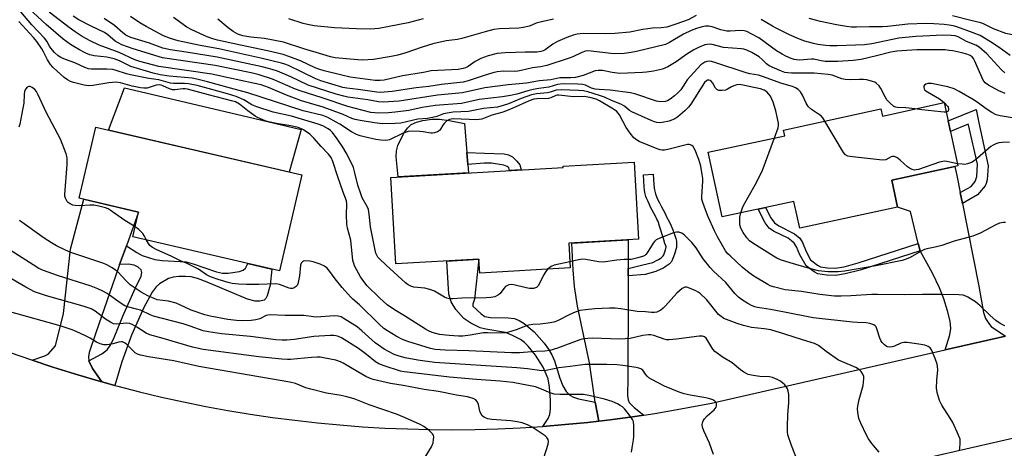
# Model space of a CAD drawing. Units: inches. Extents: x 1249761 to 1255761, y 477456 to 481456.
# Drawn here: x 1251047 to 1251387, y 480369 to 480517 of the extents above; entities that cross this region are included whole.
import ezdxf

# ---------------------------------------------------------------- set-up
doc = ezdxf.new("R2010")
doc.units = ezdxf.units.IN
doc.header["$MEASUREMENT"] = 0
for name, color, linetype in [('BLDG-Footprint', 5, 'Continuous'), ('CULTRL-Pad', 6, 'Continuous'), ('TRANS-Driveway', 251, 'Continuous'), ('TRANS-Non Street Sidewalk', 7, 'Continuous'), ('TRANS-Road', 130, 'Continuous'), ('Undefined', 1, 'Continuous')]:
    doc.layers.add(name, color=color, linetype=linetype)

msp = doc.modelspace()

# ---------------------------------------------------------------- linework, layer by layer
at = {"layer": 'BLDG-Footprint'}
for points, elevation in [([(1251366.35, 480488.83), (1251371.09, 480467.03), (1251348.21, 480462.06), (1251350.24, 480452.74), (1251316.47, 480445.4), (1251314.44, 480454.69), (1251289.65, 480449.31), (1251284.79, 480471.65), (1251311.22, 480477.39), (1251310.8, 480479.32), (1251344.43, 480486.62), (1251344.96, 480484.18)], 253.44), ([(1251144.4, 480463.83), (1251136.7, 480430.69), (1251086.03, 480442.46), (1251088.01, 480451.02), (1251067.56, 480455.77), (1251073.28, 480480.36)], 244.57), ([(1251236.61, 480440.24), (1251237.1, 480431.7), (1251205.88, 480429.93), (1251205.61, 480434.72), (1251176.91, 480433.1), (1251175.21, 480462.99), (1251234.7, 480466.36), (1251234.68, 480466.85), (1251259.24, 480468.24), (1251260.75, 480441.61)], 277.27)]:
    msp.add_lwpolyline(points, close=True, dxfattribs=dict(at, elevation=elevation))
at = {"layer": 'CULTRL-Pad'}
for points in [[(1251144.22, 480479.56), (1251140.05, 480464.84), (1251077.69, 480479.33), (1251083.15, 480493.87), (1251123.83, 480484.34), (1251130.64, 480482.75)], [(1251202.05, 480464.51), (1251177.7, 480463.13), (1251177.03, 480470.06), (1251177.12, 480472.16), (1251177.56, 480473.97), (1251178.71, 480476.47), (1251179.93, 480478.59), (1251181.08, 480480.15), (1251182.25, 480481.24), (1251184, 480482.04), (1251186.25, 480482.62), (1251189.35, 480483.04), (1251192.01, 480483.1), (1251195.37, 480482.68), (1251200.63, 480481.63), (1251201.46, 480471.61), (1251201.8, 480467.47)]]:
    msp.add_lwpolyline(points, close=True, dxfattribs=at)
at = {"layer": 'TRANS-Driveway'}
for points in [[(1251371.88, 480457.79), (1251372.63, 480454.01), (1251378.26, 480425.41), (1251379.91, 480416.31), (1251380.63, 480414.23), (1251381.69, 480412.53), (1251382.59, 480411.53), (1251387.53, 480408.2), (1251366.7, 480403.45), (1251368.24, 480408.61), (1251368.61, 480410.78), (1251368.33, 480413.33), (1251367.47, 480416.93), (1251366.18, 480421.05), (1251364.74, 480424.81), (1251362.23, 480429.9), (1251357.97, 480437.64), (1251357.38, 480440.1), (1251354.71, 480451.19), (1251350.24, 480452.74), (1251348.21, 480462.06), (1251370.04, 480466.8), (1251370.72, 480463.69)], [(1251083.82, 480439.38), (1251081.49, 480432.94), (1251080.98, 480431.53), (1251073.33, 480409.36), (1251071.03, 480402.51), (1251070.77, 480400.96), (1251070.89, 480399.66), (1251072.18, 480397.02), (1251075.37, 480392.4), (1251073.34, 480392.96), (1251065.86, 480395.16), (1251058.42, 480397.49), (1251051.32, 480399.85), (1251055.62, 480401.36), (1251056.78, 480401.99), (1251059.4, 480404.79), (1251062.11, 480415.95), (1251064.59, 480438.16), (1251069.12, 480455.41), (1251088.01, 480451.02)], [(1251257.17, 480431.55), (1251257.18, 480429.01), (1251257.2, 480422.29), (1251257.09, 480393.69), (1251256.93, 480387.71), (1251257.13, 480386.2), (1251257.54, 480385.23), (1251259.23, 480383.48), (1251262.54, 480380.89), (1251258.68, 480380.3), (1251250.95, 480379.27), (1251247.08, 480378.83), (1251245.74, 480385.38), (1251243.84, 480398.95), (1251239.71, 480418.53), (1251238.61, 480425.32), (1251238.22, 480431.07), (1251237.71, 480440.3), (1251257.16, 480441.4), (1251257.13, 480440.8)]]:
    msp.add_lwpolyline(points, close=True, dxfattribs=at)
at = {"layer": 'TRANS-Non Street Sidewalk'}
for points in [[(1251372.63, 480454.01), (1251371.88, 480457.79), (1251375.59, 480459.87), (1251377.02, 480461.6), (1251377.58, 480463.26), (1251377.88, 480467.5), (1251374.66, 480481.09), (1251374.62, 480481.33), (1251368.52, 480478.84), (1251367.73, 480482.47), (1251377.36, 480486.4), (1251378.25, 480481.83), (1251381.5, 480466.97), (1251381.12, 480462.12), (1251380.85, 480460.85), (1251380.49, 480460.03), (1251377.86, 480456.95)], [(1251218.75, 480468.63), (1251219.76, 480467.3), (1251220.23, 480465.54), (1251216.15, 480465.31), (1251215.91, 480466.25), (1251215.37, 480466.73), (1251214.16, 480467.21), (1251209.94, 480467.86), (1251207.43, 480467.91), (1251201.8, 480467.47), (1251201.46, 480471.61), (1251207.59, 480471.33), (1251214.3, 480471.13), (1251215.87, 480470.79), (1251217.15, 480470.12)], [(1251257.18, 480429.01), (1251257.17, 480431.55), (1251262.19, 480432.75), (1251265.68, 480433.64), (1251266.73, 480434.13), (1251267.6, 480434.58), (1251268.23, 480434.99), (1251268.57, 480435.24), (1251268.89, 480435.5), (1251269.13, 480435.73), (1251269.3, 480435.95), (1251269.46, 480436.22), (1251269.6, 480436.53), (1251269.86, 480437.23), (1251270.08, 480437.96), (1251270.34, 480439.06), (1251270.18, 480439.35), (1251269.86, 480440.19), (1251269.33, 480441.83), (1251268.01, 480446.18), (1251267.61, 480447.38), (1251267.37, 480447.99), (1251267.1, 480448.6), (1251266.6, 480449.59), (1251264.91, 480452.74), (1251264.36, 480453.89), (1251263.91, 480454.88), (1251263.51, 480455.82), (1251263.3, 480456.35), (1251263.16, 480456.8), (1251263.04, 480457.28), (1251262.94, 480457.79), (1251262.82, 480458.59), (1251262.71, 480459.78), (1251262.41, 480463.86), (1251265.77, 480464.1), (1251266.02, 480460.48), (1251266.14, 480459.28), (1251266.22, 480458.73), (1251266.32, 480458.21), (1251266.44, 480457.72), (1251266.59, 480457.26), (1251267.08, 480456.07), (1251267.53, 480455.06), (1251267.94, 480454.2), (1251268.52, 480453.08), (1251269.89, 480450.47), (1251270.45, 480449.36), (1251271.38, 480447.49), (1251271.98, 480446.24), (1251272.56, 480444.92), (1251272.97, 480443.91), (1251273.32, 480442.91), (1251273.61, 480441.92), (1251273.81, 480440.98), (1251273.88, 480440.38), (1251273.9, 480440.1), (1251273.91, 480439.37), (1251273.89, 480439.04), (1251273.85, 480438.77), (1251273.68, 480438.11), (1251273.26, 480436.84), (1251272.8, 480435.51), (1251272.53, 480434.77), (1251272.22, 480434.1), (1251272.05, 480433.82), (1251271.88, 480433.58), (1251271.65, 480433.33), (1251271.36, 480433.07), (1251270.68, 480432.54), (1251269.97, 480432.06), (1251269.35, 480431.68), (1251268.48, 480431.24), (1251266.71, 480430.43), (1251263.02, 480429.48)], [(1251357.38, 480440.1), (1251357.97, 480437.64), (1251337.33, 480430.99), (1251332.14, 480429.65), (1251328.8, 480429.12), (1251325.63, 480429.2), (1251322.69, 480429.71), (1251321.38, 480430.41), (1251318.67, 480432.45), (1251316.43, 480436.21), (1251315.25, 480438.96), (1251314.48, 480440.27), (1251313.6, 480441.13), (1251312.39, 480441.94), (1251307.41, 480444.45), (1251305.9, 480445.42), (1251304.52, 480447.24), (1251302.05, 480452), (1251304.6, 480452.56), (1251306.44, 480449.03), (1251307.75, 480447.26), (1251309.26, 480446.26), (1251314.62, 480443.51), (1251316.42, 480442.05), (1251317.36, 480440.48), (1251318.66, 480437.4), (1251320.1, 480434.53), (1251322.51, 480432.72), (1251323.57, 480432.15), (1251326.02, 480431.75), (1251328.65, 480431.67), (1251331.73, 480432.14), (1251336.65, 480433.42)], [(1251079.89, 480391.15), (1251075.37, 480392.4), (1251072.18, 480397.02), (1251070.89, 480399.66), (1251075.34, 480402.08), (1251077.17, 480403.42), (1251078.25, 480404.94), (1251079.35, 480407.06), (1251082.65, 480415.04), (1251086.92, 480424.6), (1251088.95, 480428.9), (1251089.22, 480430.16), (1251088.97, 480431.1), (1251087.85, 480432.02), (1251086.51, 480432.71), (1251084.57, 480433.01), (1251081.49, 480432.94), (1251083.82, 480439.38), (1251087.5, 480437.02), (1251089.33, 480436.05), (1251093.67, 480434.62), (1251096.2, 480434.28), (1251104.45, 480433.8), (1251106.89, 480433.17), (1251114.91, 480430.41), (1251117.08, 480429.95), (1251119.05, 480429.87), (1251122.88, 480430.48), (1251124.16, 480430.97), (1251125.01, 480431.68), (1251125.76, 480433.23), (1251134.02, 480431.31), (1251133.55, 480425.74), (1251132.5, 480422.03), (1251132.01, 480421.16), (1251131.42, 480420.62), (1251129.93, 480420.28), (1251128.34, 480420.26), (1251125.63, 480420.95), (1251121.35, 480422.72), (1251111.79, 480426.78), (1251108.36, 480428.07), (1251106.27, 480428.63), (1251104.29, 480428.79), (1251101.95, 480428.74), (1251099.99, 480428.49), (1251098.35, 480428.03), (1251095.26, 480426.28), (1251094.14, 480425.16), (1251092.78, 480423.32), (1251089.82, 480418.03), (1251085.66, 480408.49), (1251082.28, 480399.31)], [(1251245.74, 480385.38), (1251247.08, 480378.83), (1251243.21, 480378.38), (1251235.45, 480377.62), (1251227.68, 480376.99), (1251229.54, 480379.73), (1251230.14, 480381.06), (1251230.34, 480383.11), (1251230.31, 480386.01), (1251230.01, 480390.52), (1251229.49, 480393.46), (1251227.77, 480397.43), (1251225.19, 480401.59), (1251222.63, 480404.73), (1251221.3, 480405.99), (1251219.96, 480406.97), (1251217.24, 480408.41), (1251214.81, 480409.39), (1251207.97, 480410.56), (1251206.04, 480411.07), (1251202.77, 480412.68), (1251200.44, 480414.29), (1251197.68, 480417.33), (1251196, 480419.97), (1251195.24, 480422.6), (1251194.57, 480434.1), (1251205.61, 480434.72), (1251204.12, 480420.89), (1251203.54, 480419.21), (1251203.53, 480418.53), (1251206.33, 480415.9), (1251207.66, 480414.99), (1251209.59, 480414.63), (1251215.66, 480414.49), (1251217.9, 480414.2), (1251219.54, 480413.55), (1251221.25, 480412.52), (1251224.72, 480409.62), (1251228.15, 480405.75), (1251229.67, 480403.63), (1251230.83, 480401.66), (1251231.67, 480399.65), (1251233.59, 480393.64), (1251234.62, 480390.95), (1251235.69, 480389.02), (1251236.98, 480387.73), (1251238.29, 480387.08), (1251239.95, 480386.55)]]:
    msp.add_lwpolyline(points, close=True, dxfattribs=at)
at = {"layer": 'TRANS-Road'}
for points in [[(1251043.66, 480402.54), (1251051.02, 480399.95), (1251051.32, 480399.85), (1251058.42, 480397.49), (1251065.86, 480395.16), (1251073.34, 480392.96), (1251075.37, 480392.4), (1251079.89, 480391.15), (1251080.86, 480390.88), (1251088.41, 480388.94), (1251095.99, 480387.14), (1251103.61, 480385.46), (1251111.25, 480383.92), (1251118.92, 480382.51), (1251126.61, 480381.24), (1251134.32, 480380.1), (1251142.06, 480379.1), (1251149.81, 480378.22), (1251157.57, 480377.49), (1251165.35, 480376.89), (1251173.13, 480376.43), (1251180.92, 480376.1), (1251188.71, 480375.91), (1251196.51, 480375.85), (1251204.31, 480375.94), (1251212.1, 480376.15), (1251219.89, 480376.5), (1251227.68, 480376.99), (1251235.45, 480377.62), (1251243.21, 480378.38), (1251247.08, 480378.83), (1251250.95, 480379.27), (1251258.68, 480380.3), (1251262.54, 480380.89), (1251266.39, 480381.47), (1251274.08, 480382.77), (1251285.91, 480385.04), (1251366.7, 480403.45), (1251387.53, 480408.2)], [(1251422.18, 480380.17), (1251357.69, 480365.49)]]:
    msp.add_lwpolyline(points, dxfattribs=at)
at = {"layer": 'Undefined'}
msp.add_line((1251366.29, 480488.82, 256), (1251366.37, 480488.74, 256), dxfattribs=at)
for points, elevation in [([(1251229.31, 480431.26), (1251228.67, 480430.49), (1251227.89, 480429.25), (1251226.18, 480425.69), (1251225.87, 480425.27), (1251225.48, 480424.97), (1251224.5, 480424.65), (1251223.13, 480424.59), (1251221.98, 480424.81), (1251217.67, 480425.9), (1251216.82, 480425.99), (1251215.99, 480425.88), (1251215.23, 480425.59), (1251214.78, 480425.27), (1251214.22, 480424.62), (1251213, 480422.94), (1251212.37, 480422.37), (1251211.13, 480421.78), (1251209.77, 480421.47), (1251208.08, 480421.38), (1251199.66, 480421.25), (1251196.54, 480421.01), (1251195.39, 480421.1), (1251194.53, 480421.28), (1251193.73, 480421.6), (1251190.23, 480423.64), (1251188.63, 480424.29), (1251186.94, 480424.69), (1251183.15, 480425.13), (1251182.04, 480425.44), (1251181.14, 480425.92), (1251180.3, 480426.57), (1251173.55, 480432.62), (1251171.24, 480434.84), (1251170.69, 480435.49), (1251170.29, 480436.14), (1251170, 480436.84), (1251169.75, 480437.81), (1251169.01, 480441.91), (1251168.15, 480445.89), (1251167.7, 480450.25), (1251167.41, 480451.86), (1251166.99, 480452.91), (1251165.32, 480455.96), (1251164.78, 480457.25), (1251163.78, 480460.35), (1251162.65, 480464.99), (1251162.24, 480466.36), (1251160.59, 480470.02), (1251159.79, 480471.5), (1251158.6, 480473.44), (1251156.61, 480476.35), (1251155.04, 480478.44), (1251154.29, 480479.21), (1251153.49, 480479.8), (1251151.71, 480480.74), (1251150.11, 480481.31), (1251140.92, 480484.1), (1251134.56, 480485.56), (1251128.85, 480487.38), (1251127.22, 480488.04), (1251124.36, 480489.74), (1251121.72, 480490.89), (1251118.79, 480491.81), (1251112.09, 480493.72), (1251108.31, 480494.68), (1251105.28, 480495.31), (1251103.86, 480495.4), (1251100.16, 480495.41), (1251099.08, 480495.53), (1251095.06, 480496.63), (1251091.55, 480497.09), (1251085.21, 480498.38), (1251083.9, 480498.73), (1251080.35, 480499.91), (1251079.21, 480500.19), (1251077.14, 480500.34), (1251071.81, 480500.39), (1251070.74, 480500.51), (1251069.54, 480500.92), (1251065.98, 480502.52), (1251062.76, 480503.69), (1251061.24, 480504.4), (1251060.29, 480504.97), (1251059.06, 480506.14), (1251057.75, 480507.65), (1251057.28, 480508.35), (1251056.36, 480510.03), (1251055.61, 480511.06), (1251051.2, 480515.7), (1251047.43, 480520.14)], 248), ([(1251387.22, 480411.74), (1251385.61, 480412.58), (1251384.2, 480413.61), (1251382.17, 480415.25), (1251378.72, 480418.59), (1251377.1, 480419.96), (1251374.54, 480421.65), (1251373.81, 480422.02), (1251372.86, 480422.3), (1251371.43, 480422.43), (1251365.46, 480422.49), (1251358.85, 480422.51), (1251352.64, 480422.41), (1251343.3, 480422.54), (1251341.28, 480422.49), (1251334.13, 480422.04), (1251330.71, 480421.93), (1251328.45, 480421.98), (1251323.39, 480422.55), (1251317.06, 480423.55), (1251311.34, 480424.18), (1251307.33, 480425.17), (1251306.22, 480425.55), (1251305.43, 480425.94), (1251300.61, 480428.9), (1251298.99, 480430), (1251296.55, 480432.03), (1251292.34, 480435.84), (1251291.55, 480436.63), (1251290.8, 480437.61), (1251287.99, 480442.49), (1251286.96, 480444.58), (1251284.81, 480449.4), (1251283.49, 480452.69), (1251282.85, 480454.64), (1251282.65, 480455.51), (1251282.55, 480456.38), (1251282.99, 480461.69), (1251282.97, 480462.56), (1251282.77, 480464), (1251282.21, 480466.85), (1251281.58, 480469.14), (1251280.29, 480472.42), (1251279.9, 480473.19), (1251279.58, 480473.64), (1251279.19, 480473.99), (1251278.73, 480474.23), (1251278.23, 480474.33), (1251277.7, 480474.3), (1251270.89, 480472.6), (1251269.74, 480472.39), (1251268.96, 480472.37), (1251268.26, 480472.49), (1251267.15, 480472.87), (1251260.99, 480475.42), (1251260.01, 480475.98), (1251259.13, 480476.67), (1251257.8, 480478.22), (1251256.46, 480480.17), (1251254.18, 480484.55), (1251253.28, 480485.72), (1251252.08, 480486.57), (1251247.27, 480489.4), (1251246.06, 480489.97), (1251243.89, 480490.59), (1251241.93, 480490.97), (1251238.23, 480490.83), (1251233.24, 480491.38), (1251232.68, 480491.37), (1251232.14, 480491.25), (1251230.43, 480490.41), (1251229.67, 480490.23), (1251225.63, 480490.14), (1251224.61, 480490.03), (1251222.94, 480489.45), (1251217.36, 480486.85), (1251215.17, 480485.95), (1251213.55, 480485.39), (1251210.06, 480484.48), (1251206.58, 480483.07), (1251205.74, 480482.92), (1251204.88, 480482.89), (1251196.86, 480483.15), (1251196.03, 480483.1), (1251195.49, 480482.98), (1251194.55, 480482.48), (1251193.59, 480481.63), (1251193.11, 480481), (1251192.29, 480479.6), (1251191.96, 480479.2), (1251191.31, 480478.77), (1251190.31, 480478.4), (1251189.53, 480478.27), (1251188.99, 480478.29), (1251186.31, 480478.75), (1251185.19, 480478.85), (1251182.62, 480478.89), (1251181.21, 480478.81), (1251180.51, 480478.65), (1251179.43, 480478.25), (1251174.73, 480475.98), (1251174.18, 480475.84), (1251173.33, 480475.74), (1251171.69, 480475.81), (1251170, 480476.07), (1251166, 480476.97), (1251164.59, 480477.34), (1251163.3, 480477.81), (1251161.61, 480478.7), (1251157.62, 480481.34), (1251156.35, 480482.09), (1251153.44, 480483.62), (1251151.66, 480484.31), (1251144.93, 480486.01), (1251125.8, 480492.16), (1251119.77, 480493.77), (1251111.87, 480496.02), (1251108.22, 480496.9), (1251106.55, 480497.22), (1251098.56, 480497.9), (1251095.55, 480498.38), (1251093.04, 480498.93), (1251085.41, 480501.28), (1251081.46, 480503.22), (1251079.63, 480503.92), (1251077.06, 480504.5), (1251072.74, 480504.94), (1251071.17, 480505.36), (1251069.88, 480505.93), (1251067.62, 480507.08), (1251065.69, 480508.15), (1251064.51, 480508.91), (1251062.01, 480510.77), (1251056.17, 480515.8), (1251050.24, 480521.2)], 250), ([(1251307.74, 480476.64), (1251308.99, 480480.13), (1251309.13, 480480.97), (1251309.06, 480481.75), (1251308.18, 480485.99), (1251307.26, 480488.99), (1251306.84, 480490.04), (1251306.28, 480491.09), (1251305.78, 480491.75), (1251305.04, 480492.55), (1251304.17, 480493.16), (1251302.9, 480493.62), (1251299.39, 480494.28), (1251296.86, 480494.87), (1251295.52, 480495.03), (1251294.72, 480494.96), (1251293.64, 480494.62), (1251292.86, 480494.25), (1251291.48, 480493.44), (1251290.74, 480493.13), (1251289.62, 480492.94), (1251288.52, 480492.99), (1251287.83, 480493.31), (1251287.28, 480493.84), (1251286.38, 480495.54), (1251285.88, 480496.17), (1251285.46, 480496.46), (1251284.98, 480496.59), (1251284.57, 480496.55), (1251284.21, 480496.38), (1251283.52, 480495.7), (1251278.8, 480488.25), (1251278.02, 480487.24), (1251276.77, 480486), (1251274.29, 480483.86), (1251273.33, 480483.22), (1251271.3, 480482.4), (1251268.87, 480481.9), (1251268.06, 480481.85), (1251267.02, 480481.95), (1251266.22, 480482.17), (1251265.14, 480482.61), (1251258.45, 480485.58), (1251257.6, 480486.12), (1251255.84, 480487.55), (1251254.68, 480488.27), (1251251.39, 480489.57), (1251248.94, 480490.65), (1251247.28, 480491.24), (1251243.21, 480492.54), (1251241.78, 480492.86), (1251240.03, 480492.99), (1251233.97, 480493.18), (1251232.29, 480493.06), (1251230.23, 480492.36), (1251229.25, 480492.13), (1251225.51, 480491.85), (1251223.75, 480491.51), (1251220.25, 480490.25), (1251215.79, 480488.4), (1251213.93, 480487.8), (1251212.01, 480487.29), (1251207.24, 480486.78), (1251202.04, 480485.73), (1251196.73, 480485.49), (1251195.34, 480485.32), (1251193.4, 480484.9), (1251191.02, 480484.01), (1251189.59, 480483.62), (1251187.83, 480483.33), (1251184.47, 480483.08), (1251178.68, 480481.73), (1251176.66, 480481.57), (1251172.31, 480481.51), (1251169.5, 480481.78), (1251164.57, 480482.61), (1251162.85, 480482.98), (1251161.74, 480483.3), (1251158.74, 480484.67), (1251151.77, 480487.22), (1251144.37, 480489.45), (1251141.89, 480490.29), (1251139.2, 480491.33), (1251132.88, 480494.08), (1251130.36, 480494.9), (1251127.65, 480495.55), (1251119.13, 480497.32), (1251113.39, 480498.62), (1251095.1, 480501.33), (1251088.48, 480503.05), (1251086.75, 480503.59), (1251081.31, 480506.06), (1251074.46, 480508.67), (1251071.29, 480510.17), (1251068.53, 480511.65), (1251066.15, 480513.22), (1251064.03, 480514.74), (1251057.14, 480520.07)], 252), ([(1251343.84, 480368.08), (1251341.27, 480371.08), (1251340.16, 480372.66), (1251339.36, 480374.17), (1251337.49, 480378.09), (1251336.85, 480379.69), (1251336.5, 480381.94), (1251336.43, 480383.07), (1251336.48, 480383.93), (1251336.99, 480386.25), (1251338.31, 480391.11), (1251338.6, 480393.4), (1251338.54, 480394.23), (1251338.24, 480394.99), (1251337.64, 480395.92), (1251337.07, 480396.53), (1251335.77, 480397.33), (1251331.15, 480399.25), (1251329.84, 480399.9), (1251325.55, 480402.9), (1251322.9, 480404.95), (1251321.55, 480405.64), (1251317.33, 480406.93), (1251311.3, 480408.9), (1251306.48, 480410.29), (1251304.09, 480410.74), (1251299.79, 480411.19), (1251296.99, 480411.78), (1251294.78, 480412.52), (1251290.25, 480414.31), (1251289.27, 480414.89), (1251288.41, 480415.64), (1251284.28, 480420.67), (1251282.02, 480422.88), (1251281.34, 480423.4), (1251280.57, 480423.83), (1251277.82, 480424.95), (1251277.27, 480425.06), (1251276.75, 480425.05), (1251276.25, 480424.88), (1251275.77, 480424.59), (1251274, 480423.01), (1251270.11, 480418.62), (1251269.3, 480417.83), (1251268.44, 480417.16), (1251267.74, 480416.75), (1251267.01, 480416.49), (1251266.25, 480416.33), (1251265.19, 480416.29), (1251263.13, 480416.5), (1251260.25, 480416.66), (1251254.63, 480417.64), (1251252.67, 480417.81), (1251250.68, 480417.8), (1251245.69, 480417.55), (1251242.48, 480417.27), (1251240.46, 480416.96), (1251238.82, 480416.43), (1251236.97, 480415.61), (1251232.79, 480413.47), (1251231.47, 480412.97), (1251229.55, 480412.59), (1251226.73, 480412.32), (1251224.21, 480412.18), (1251222.78, 480411.94), (1251221.68, 480411.59), (1251218.45, 480410.29), (1251215.47, 480409.39), (1251214.62, 480409.26), (1251213.17, 480409.2), (1251208.59, 480409.33), (1251207.17, 480409.3), (1251202.55, 480408.48), (1251200.01, 480408.15), (1251198.61, 480408.14), (1251195.33, 480408.33), (1251192, 480408.72), (1251189.46, 480409.41), (1251188.15, 480409.98), (1251187.13, 480410.56), (1251179.92, 480415.23), (1251176.44, 480417.2), (1251173.86, 480419), (1251171.21, 480421.39), (1251167.06, 480425.58), (1251165.81, 480427.06), (1251164.73, 480428.66), (1251162.67, 480432.42), (1251162.36, 480433.2), (1251162.08, 480434.27), (1251161.39, 480441.3), (1251160.26, 480445.42), (1251159.98, 480446.85), (1251159.83, 480450.11), (1251159.99, 480453.81), (1251159.84, 480454.9), (1251158.73, 480457.84), (1251156.89, 480463.14), (1251155.14, 480468.52), (1251154.53, 480469.83), (1251153.69, 480470.99), (1251151.11, 480473.68), (1251148.57, 480476.5), (1251147.17, 480477.88), (1251145.06, 480479.36), (1251144.27, 480479.75), (1251143.17, 480480.17), (1251140.63, 480480.77), (1251135.74, 480481.62), (1251132.9, 480482.21), (1251131.78, 480482.52), (1251130.15, 480483.16), (1251129.11, 480483.67), (1251128.37, 480484.13), (1251125.8, 480486), (1251122.92, 480488.32), (1251121.51, 480489.06), (1251120.1, 480489.48), (1251112.2, 480491.44), (1251104.99, 480493.46), (1251104.12, 480493.6), (1251103.34, 480493.62), (1251100.62, 480493.25), (1251099.81, 480493.25), (1251098.74, 480493.57), (1251096.37, 480494.65), (1251095.84, 480494.82), (1251095.13, 480494.91), (1251094.14, 480494.78), (1251090.97, 480493.84), (1251089.87, 480493.78), (1251088.73, 480493.94), (1251085.86, 480494.53), (1251081.76, 480495.64), (1251080.32, 480495.85), (1251077.74, 480495.67), (1251072.3, 480494.74), (1251070.6, 480494.63), (1251069.21, 480494.85), (1251065.61, 480495.76), (1251064.54, 480496.13), (1251063.55, 480496.66), (1251062.4, 480497.53), (1251059.98, 480499.64), (1251058.45, 480501.07), (1251057.67, 480501.95), (1251056.54, 480503.62), (1251055.18, 480506.35), (1251054.61, 480507.33), (1251052.86, 480509.93), (1251051.73, 480511.34), (1251046.71, 480516.77)], 246), ([(1251325.14, 480482.43), (1251324.4, 480483.56), (1251323.82, 480484.19), (1251322.92, 480484.86), (1251320.54, 480486.42), (1251319.36, 480487.43), (1251318.62, 480488.56), (1251317.34, 480491.37), (1251316.7, 480492.55), (1251315.91, 480493.34), (1251314.94, 480493.96), (1251313.87, 480494.39), (1251310.29, 480495.45), (1251303.51, 480497.88), (1251302.13, 480498.23), (1251299.23, 480498.75), (1251297.88, 480499.08), (1251287.14, 480502.64), (1251286, 480502.96), (1251285.18, 480503.07), (1251284.38, 480502.99), (1251283.6, 480502.72), (1251282.91, 480502.31), (1251282.29, 480501.81), (1251277.59, 480496.68), (1251276.92, 480495.78), (1251275.3, 480493.27), (1251274.24, 480492.06), (1251273.22, 480491.14), (1251271.64, 480489.97), (1251270.69, 480489.42), (1251269.92, 480489.2), (1251268.28, 480489.1), (1251266.93, 480489.26), (1251259.81, 480491.72), (1251257.91, 480492.2), (1251250.99, 480493.07), (1251247.18, 480493.32), (1251245.79, 480493.5), (1251244.49, 480493.85), (1251242.47, 480494.78), (1251241.53, 480495.02), (1251239.77, 480495.15), (1251234.74, 480495.24), (1251232.72, 480495.01), (1251229.75, 480494.12), (1251226.32, 480493.72), (1251224.4, 480493.34), (1251222.5, 480492.87), (1251218.72, 480491.75), (1251216.54, 480491.24), (1251213.81, 480490.83), (1251205.64, 480489.86), (1251199.64, 480488.52), (1251190.46, 480487.83), (1251185.99, 480487.12), (1251181.39, 480486.04), (1251176.69, 480485.52), (1251174.39, 480485.33), (1251170.83, 480485.17), (1251169.67, 480485.23), (1251168.26, 480485.44), (1251160.3, 480487.48), (1251151.46, 480490.49), (1251143.81, 480492.87), (1251142.22, 480493.47), (1251134.36, 480496.89), (1251129.7, 480498.44), (1251126.95, 480499.08), (1251114.51, 480501.65), (1251096.29, 480504.22), (1251086.16, 480507.39), (1251082.3, 480508.77), (1251080.98, 480509.41), (1251080, 480510.02), (1251077.38, 480512.24), (1251076.33, 480512.97), (1251071.62, 480515.17), (1251067.44, 480517.42), (1251065.43, 480518.66)], 254), ([(1251356.22, 480486.63), (1251353.1, 480487.05), (1251350.02, 480487.1), (1251349.56, 480487.21), (1251348.96, 480487.51), (1251347.49, 480488.75), (1251346.56, 480489.81), (1251345.96, 480490.79), (1251344.49, 480493.63), (1251343.87, 480494.59), (1251342.82, 480495.54), (1251342.33, 480495.84), (1251341.54, 480496.15), (1251339.6, 480496.65), (1251338.48, 480496.83), (1251337.08, 480496.84), (1251334, 480496.7), (1251332.07, 480496.77), (1251330.95, 480497.03), (1251327.6, 480498.23), (1251326.25, 480498.49), (1251321.39, 480498.95), (1251313.53, 480498.97), (1251312.35, 480499.04), (1251311.32, 480499.22), (1251309.5, 480499.86), (1251305.89, 480501.54), (1251304.98, 480502.2), (1251303.47, 480503.74), (1251302.37, 480504.61), (1251299.88, 480506.14), (1251298.12, 480506.92), (1251297.08, 480507.25), (1251296.25, 480507.38), (1251290.09, 480507.79), (1251286.21, 480508.86), (1251285.46, 480508.99), (1251284.44, 480508.93), (1251283.62, 480508.72), (1251281.46, 480507.84), (1251279.88, 480507.09), (1251277.43, 480505.49), (1251273.71, 480502.86), (1251270.86, 480501.13), (1251269.05, 480500.41), (1251265.86, 480499.66), (1251263.52, 480499.34), (1251262.06, 480499.23), (1251254.31, 480498.88), (1251251.68, 480499.15), (1251248.26, 480499.9), (1251246.84, 480499.94), (1251245.78, 480499.73), (1251241.56, 480498.2), (1251239.02, 480497.52), (1251237.4, 480497.38), (1251233.54, 480497.32), (1251230.4, 480496.65), (1251226.49, 480496.31), (1251221.99, 480495.55), (1251215.68, 480494.98), (1251207.7, 480493.9), (1251199.98, 480492.19), (1251191.29, 480491.35), (1251178.04, 480489.36), (1251172.54, 480489), (1251170.9, 480489.11), (1251167.21, 480489.73), (1251160.34, 480490.71), (1251158.91, 480491), (1251156.32, 480491.72), (1251146.67, 480494.84), (1251140.67, 480497.66), (1251135.99, 480499.69), (1251134.18, 480500.28), (1251130.73, 480501.15), (1251115.24, 480504.53), (1251104.48, 480506.27), (1251099.04, 480507.07), (1251096.41, 480507.65), (1251091.84, 480509.31), (1251085.35, 480511.3), (1251084.35, 480511.74), (1251083.68, 480512.14), (1251082.61, 480512.94), (1251079.76, 480515.39), (1251076.2, 480517.88)], 256), ([(1251387.38, 480491.91), (1251385.21, 480492.92), (1251381.61, 480494.8), (1251380.52, 480495.65), (1251379.83, 480496.57), (1251376.83, 480503.3), (1251376.46, 480504.01), (1251375.96, 480504.63), (1251375.3, 480505.08), (1251374.12, 480505.53), (1251372.44, 480505.98), (1251369.25, 480506.67), (1251368.09, 480506.86), (1251366.67, 480506.98), (1251359.68, 480507.08), (1251356.84, 480506.99), (1251350.01, 480506.54), (1251347.84, 480506.19), (1251342.97, 480504.97), (1251337.59, 480503.72), (1251334.91, 480503.38), (1251329.6, 480503), (1251327.6, 480502.95), (1251325.2, 480503.05), (1251323.87, 480503.24), (1251321.29, 480503.78), (1251320.46, 480503.86), (1251316.35, 480503.51), (1251315.27, 480503.54), (1251314.52, 480503.69), (1251313.45, 480504.06), (1251311.62, 480504.84), (1251310.34, 480505.49), (1251308.38, 480506.72), (1251302.24, 480511.17), (1251299.68, 480512.61), (1251298.1, 480513.35), (1251297.26, 480513.56), (1251295.79, 480513.68), (1251292.36, 480513.45), (1251291.22, 480513.5), (1251289.2, 480513.99), (1251286.14, 480515), (1251285.01, 480515.19), (1251283.85, 480515.19), (1251282.7, 480515.03), (1251280.77, 480514.45), (1251278.92, 480513.75), (1251276.32, 480512.45), (1251271.44, 480509.53), (1251270.09, 480508.92), (1251260.07, 480506.46), (1251258.18, 480506.11), (1251255.82, 480505.79), (1251252.6, 480505.68), (1251251.14, 480505.76), (1251244.41, 480506.58), (1251243.25, 480506.65), (1251242.46, 480506.59), (1251241.19, 480506.16), (1251238.05, 480504.67), (1251236.74, 480504.12), (1251229.12, 480501.63), (1251226.88, 480501.19), (1251224.06, 480500.78), (1251220.17, 480499.86), (1251219.09, 480499.67), (1251218.07, 480499.61), (1251214.13, 480499.72), (1251211.86, 480499.45), (1251210.44, 480499.11), (1251207.06, 480498.1), (1251201.88, 480496.29), (1251200.13, 480495.84), (1251192.65, 480495.04), (1251188.25, 480494.32), (1251183.98, 480493.87), (1251175.64, 480492.65), (1251172.88, 480492.37), (1251171.76, 480492.35), (1251170.35, 480492.46), (1251163.88, 480493.36), (1251159.93, 480493.83), (1251158.65, 480494.06), (1251150.99, 480496.38), (1251149.25, 480497), (1251139.83, 480501.58), (1251138.58, 480502.11), (1251137.47, 480502.47), (1251130.24, 480504.21), (1251115.74, 480507.34), (1251109.34, 480508.51), (1251101.76, 480510.19), (1251099.07, 480510.92), (1251096.66, 480511.86), (1251093.72, 480513.51), (1251090.63, 480515.11), (1251088.44, 480516.41), (1251085.24, 480518.58)], 258), ([(1251280.64, 480518.86), (1251277.83, 480517.44), (1251273.66, 480515.87), (1251270.57, 480514.9), (1251268.55, 480514.6), (1251265.56, 480514.5), (1251263.91, 480514.34), (1251262.25, 480514.08), (1251257.77, 480513.17), (1251252.56, 480512.63), (1251249.24, 480512.52), (1251241.71, 480512.64), (1251240.57, 480512.58), (1251239.53, 480512.43), (1251238.17, 480512.08), (1251235.98, 480511.3), (1251232.75, 480509.87), (1251231.19, 480509.04), (1251228.53, 480507.07), (1251227.78, 480506.67), (1251226.98, 480506.43), (1251225.59, 480506.28), (1251221.61, 480506.25), (1251218.26, 480506.09), (1251214.66, 480506.04), (1251211.88, 480505.82), (1251208.78, 480504.94), (1251206.31, 480504.06), (1251204.29, 480502.95), (1251201.89, 480501.26), (1251200.95, 480500.8), (1251200.15, 480500.55), (1251198.43, 480500.3), (1251189.08, 480499.75), (1251186.41, 480499.23), (1251179.16, 480498.02), (1251172.93, 480496.53), (1251171.51, 480496.39), (1251169.8, 480496.46), (1251161.18, 480497.64), (1251158.21, 480498.24), (1251152.14, 480499.81), (1251150.28, 480500.37), (1251149.1, 480500.86), (1251144, 480503.28), (1251139.91, 480504.77), (1251137.97, 480505.39), (1251132.62, 480506.71), (1251123.21, 480508.62), (1251115.32, 480510.39), (1251113.67, 480510.84), (1251111.75, 480511.56), (1251106.41, 480513.92), (1251104.77, 480514.91), (1251100.11, 480518.19)], 260), ([(1251231.35, 480517.63), (1251226.82, 480516.63), (1251225.43, 480516.24), (1251223.06, 480515.25), (1251220.84, 480514.72), (1251219.42, 480514.55), (1251212.72, 480514.32), (1251210.72, 480514.04), (1251207.71, 480513.27), (1251199.73, 480510.92), (1251198.18, 480510.64), (1251194.32, 480510.16), (1251189.65, 480509.16), (1251185.99, 480507.98), (1251180.35, 480505.95), (1251177.59, 480505.22), (1251175.33, 480504.72), (1251169.16, 480503.75), (1251165.44, 480503.5), (1251163.83, 480503.55), (1251156.01, 480504.28), (1251154.37, 480504.62), (1251151.64, 480505.39), (1251145.11, 480507.38), (1251138.06, 480509.65), (1251131.57, 480510.9), (1251126.78, 480511.45), (1251124.05, 480511.89), (1251122.3, 480512.48), (1251120.7, 480513.39), (1251118.97, 480514.66), (1251115.39, 480517.63)], 262), ([(1251186.39, 480517.77), (1251181.16, 480516.36), (1251174.65, 480515.06), (1251171.06, 480514.44), (1251168.27, 480514.2), (1251163.36, 480514.25), (1251155.72, 480514.69), (1251148.69, 480515.37), (1251146.37, 480515.82), (1251144.95, 480516.18), (1251139.97, 480517.79)], 264), ([(1251387.29, 480499.1), (1251386.06, 480500.18), (1251381.02, 480505.67), (1251378.4, 480507.93), (1251377.2, 480508.68), (1251374.06, 480509.93), (1251371.14, 480511.48), (1251370.06, 480511.88), (1251368.7, 480512.04), (1251365.76, 480512.06), (1251361.34, 480511.91), (1251356.53, 480511.59), (1251350.68, 480511.01), (1251341.31, 480509.16), (1251338.8, 480508.81), (1251335.65, 480508.62), (1251329.38, 480508.41), (1251326.87, 480508.39), (1251325.46, 480508.49), (1251322.65, 480508.91), (1251321.23, 480509.2), (1251318.15, 480510.04), (1251316.29, 480510.71), (1251312.84, 480512.26), (1251308.33, 480514.49), (1251307.04, 480515.18), (1251303.15, 480517.53)], 260), ([(1251389.07, 480505.1), (1251385.34, 480507.8), (1251382.3, 480509.84), (1251378.69, 480512), (1251376.32, 480512.96), (1251370.69, 480514.94), (1251369.37, 480515.31), (1251368, 480515.56), (1251366.27, 480515.73), (1251362.78, 480516), (1251360.12, 480516.09), (1251353.79, 480515.88), (1251346.71, 480515.08), (1251345.01, 480514.97), (1251340.49, 480514.94), (1251336.02, 480514.82), (1251334.29, 480514.9), (1251332.56, 480515.09), (1251329.08, 480515.66), (1251323.58, 480516.84), (1251321.85, 480517.25), (1251319.73, 480517.91)], 262), ([(1251467.46, 480517.57), (1251466.75, 480516.74), (1251465.77, 480515.79), (1251462.11, 480512.76), (1251460.67, 480511.74), (1251459.42, 480511.23), (1251453.4, 480509.85), (1251448, 480508.5), (1251445.87, 480508.09), (1251443.43, 480507.81), (1251431.21, 480506.76), (1251426.33, 480506.67), (1251421.79, 480506.87), (1251414.84, 480508.02), (1251409.02, 480508.69), (1251401.54, 480509.86), (1251387.57, 480512.72), (1251383.36, 480514.27), (1251379.88, 480515.96), (1251379.01, 480516.31), (1251375.53, 480517.11), (1251369.18, 480518.72)], 264), ([(1251086.84, 480445.95), (1251082.9, 480448.31), (1251078.25, 480451.68), (1251077.55, 480452.08), (1251076.66, 480452.44), (1251074.33, 480453.08), (1251072.6, 480453.36), (1251071.25, 480453.37), (1251067.6, 480453.17), (1251066.19, 480453.23), (1251065.39, 480453.43), (1251064.37, 480453.84), (1251063.69, 480454.26), (1251063.33, 480454.62), (1251062.76, 480455.77), (1251062.58, 480456.54), (1251062.54, 480457.12), (1251063.41, 480467.46), (1251063.36, 480469.73), (1251063.05, 480471.1), (1251061.05, 480476.18), (1251056.27, 480485.3), (1251053.19, 480491.92), (1251052.74, 480492.69), (1251052.18, 480493.33), (1251051.29, 480494.02), (1251050.61, 480494.36), (1251050.18, 480494.42), (1251049.58, 480494.11), (1251049.06, 480493.52), (1251048.67, 480492.81), (1251048.48, 480491.66), (1251048.37, 480488.56), (1251048.12, 480486.86), (1251047.02, 480481.41), (1251046.67, 480480.33)], 244), ([(1251391.88, 480483.16), (1251385.61, 480484.24), (1251384.25, 480484.64), (1251382.75, 480485.4), (1251380.83, 480486.63), (1251378.18, 480488.64), (1251376.73, 480489.63), (1251371.52, 480492.68), (1251369.72, 480493.55), (1251367.56, 480494.25), (1251361.95, 480495.37), (1251360.67, 480495.37), (1251359.93, 480495.13), (1251359.56, 480494.85), (1251359.34, 480494.45), (1251359.27, 480493.99), (1251359.37, 480493.54), (1251359.66, 480493.14), (1251360.56, 480492.48), (1251364.68, 480490.08), (1251366.29, 480488.82)], 256), ([(1251367.06, 480485.56), (1251366.31, 480485.53), (1251365.15, 480485.63), (1251358.63, 480486.29), (1251356.22, 480486.63)], 256), ([(1251366.37, 480488.74), (1251367.44, 480487.63), (1251367.69, 480487.19), (1251367.82, 480486.74), (1251367.85, 480486.31), (1251367.75, 480485.96), (1251367.53, 480485.72), (1251367.06, 480485.56)], 256), ([(1251370.94, 480467.71), (1251367.27, 480468.51), (1251366.53, 480468.55), (1251365.8, 480468.49), (1251364.65, 480468.2), (1251357.45, 480465.74), (1251356.63, 480465.54), (1251356.09, 480465.5), (1251355.3, 480465.66), (1251354.3, 480466.12), (1251353.67, 480466.61), (1251351.1, 480468.97), (1251349.94, 480469.81), (1251349, 480470.25), (1251348.52, 480470.25), (1251348.04, 480470.08), (1251346.14, 480469.01), (1251345.05, 480468.88), (1251334.69, 480470.03), (1251332.98, 480470.33), (1251332.27, 480470.72), (1251331.57, 480471.59), (1251325.14, 480482.43)], 254), ([(1251296.07, 480450.7), (1251296.61, 480452.5), (1251297.06, 480453.55), (1251301.04, 480460.42), (1251303.44, 480465.14), (1251307.74, 480476.64)], 252), ([(1251388.87, 480475.15), (1251386.33, 480475.03), (1251385.24, 480474.89), (1251384.19, 480474.58), (1251383.19, 480474.11), (1251382.48, 480473.62), (1251377.79, 480469.59), (1251376.67, 480468.75), (1251375.72, 480468.17), (1251374.41, 480467.69), (1251373.33, 480467.49), (1251372.49, 480467.5), (1251370.94, 480467.71)], 254), ([(1251387.54, 480447.44), (1251386.77, 480447.46), (1251385.45, 480447.19), (1251384.13, 480446.58), (1251378.71, 480443.71), (1251376.26, 480442.74), (1251369.76, 480440.92), (1251365.47, 480439.49), (1251363.19, 480438.91), (1251360.33, 480438.36), (1251359.57, 480438.13), (1251358.31, 480437.52), (1251354.55, 480435.32), (1251353.2, 480434.73), (1251351.79, 480434.27), (1251342.67, 480432.45), (1251331.84, 480430.62), (1251329.65, 480430.38), (1251326.27, 480430.41), (1251322.89, 480430.77), (1251319.74, 480431.47), (1251313.09, 480433.46), (1251309.83, 480434.57), (1251308.55, 480435.13), (1251307.31, 480435.77), (1251300.22, 480440.25), (1251299.09, 480441.13), (1251298.12, 480442.14), (1251296.83, 480443.98), (1251296.06, 480445.46), (1251295.74, 480446.65), (1251295.69, 480447.79), (1251295.77, 480449.23), (1251296.07, 480450.7)], 252), ([(1251286.58, 480367.32), (1251285.23, 480371.18), (1251283.25, 480375.41), (1251282.82, 480376.73), (1251282.73, 480377.49), (1251282.81, 480378.24), (1251283.08, 480378.95), (1251283.47, 480379.63), (1251284.42, 480380.66), (1251286.89, 480382.74), (1251287.57, 480383.59), (1251287.72, 480384.09), (1251287.68, 480384.87), (1251287.45, 480385.32), (1251287.08, 480385.71), (1251286.38, 480386.17), (1251285.34, 480386.55), (1251283.96, 480386.85), (1251278.61, 480387.73), (1251276.47, 480388.25), (1251274.82, 480388.84), (1251269.67, 480390.88), (1251265.05, 480393.33), (1251264.33, 480393.8), (1251263.67, 480394.38), (1251263.09, 480395.03), (1251262.17, 480396.39), (1251261.59, 480396.86), (1251260.82, 480397.13), (1251259.98, 480397.31), (1251255.33, 480398.04), (1251253.33, 480398.26), (1251249.81, 480398.37), (1251242.28, 480398.35), (1251237.11, 480397.67), (1251233.18, 480397.25), (1251228.85, 480396.29), (1251227.32, 480396.19), (1251222.4, 480396.86), (1251218.72, 480397.23), (1251190.32, 480399.08), (1251184.46, 480399.82), (1251180.18, 480400.66), (1251178.01, 480401.28), (1251176.39, 480401.87), (1251174.6, 480402.71), (1251172.87, 480403.68), (1251170.88, 480404.99), (1251169.77, 480405.87), (1251165.18, 480410.02), (1251163.58, 480411.32), (1251158.73, 480414.41), (1251157.97, 480414.79), (1251156.97, 480415.09), (1251155.57, 480415.15), (1251149.53, 480414.77), (1251148.51, 480414.83), (1251145.11, 480415.24), (1251138.72, 480415.3), (1251133.5, 480415.5), (1251132.64, 480415.4), (1251132.16, 480415.26), (1251129.93, 480414.18), (1251128.6, 480413.76), (1251126.92, 480413.56), (1251123.92, 480413.49), (1251121.83, 480413.62), (1251118.87, 480413.94), (1251112.8, 480415.03), (1251110.89, 480415.5), (1251106.22, 480417.08), (1251102.5, 480418.89), (1251100.99, 480419.5), (1251098.38, 480420.21), (1251094.48, 480420.74), (1251093.38, 480421.12), (1251091.22, 480422.12), (1251088.9, 480423.37), (1251085.13, 480425.93), (1251083.88, 480427.11), (1251080.76, 480430.45), (1251080.09, 480430.98), (1251078.87, 480431.75), (1251077.1, 480432.76), (1251076.04, 480433.24), (1251064.66, 480437.09), (1251062.8, 480437.88), (1251059.69, 480439.36), (1251057.93, 480440.38), (1251055.47, 480441.94), (1251046.97, 480448.09)], 242), ([(1251090.84, 480441.34), (1251090.13, 480442.71), (1251089.47, 480443.66), (1251088.12, 480444.99), (1251086.84, 480445.95)], 244), ([(1251371.57, 480368.56), (1251371.78, 480369.69), (1251371.87, 480370.86), (1251371.79, 480372.58), (1251371.32, 480373.97), (1251369.34, 480378.32), (1251368.42, 480379.86), (1251365.46, 480384.36), (1251364.75, 480385.96), (1251363.89, 480388.75), (1251363.67, 480390.16), (1251363.73, 480392.97), (1251364.08, 480396.58), (1251364.05, 480397.66), (1251363.92, 480398.45), (1251363.24, 480400.39), (1251361.96, 480403.38), (1251361.49, 480404.08), (1251360.73, 480404.64), (1251359.64, 480405.02), (1251357.59, 480405.44), (1251353.55, 480405.91), (1251352.41, 480405.96), (1251351.3, 480405.74), (1251349.16, 480404.75), (1251348.34, 480404.46), (1251347.53, 480404.36), (1251346.75, 480404.45), (1251346.28, 480404.65), (1251345.66, 480405.16), (1251344.91, 480405.99), (1251344.43, 480406.68), (1251344.05, 480407.46), (1251343.22, 480410.3), (1251342.78, 480411.32), (1251342.43, 480411.71), (1251341.98, 480412.01), (1251340.69, 480412.54), (1251339.39, 480412.81), (1251336.36, 480412.85), (1251334.64, 480412.97), (1251321.09, 480414.52), (1251311.17, 480416.4), (1251306.33, 480417.41), (1251301.89, 480418.02), (1251300.94, 480418.25), (1251299.97, 480418.63), (1251298.5, 480419.42), (1251296.34, 480420.76), (1251295.24, 480421.66), (1251293.99, 480422.83), (1251290.85, 480426.63), (1251286.64, 480430.59), (1251285.44, 480431.87), (1251283.04, 480434.9), (1251280.62, 480438.62), (1251279.17, 480440.47), (1251276.67, 480443.04), (1251275.72, 480443.69), (1251274.69, 480444.08), (1251273.88, 480444.1), (1251272.78, 480443.82), (1251268.15, 480442.05), (1251266.87, 480441.43), (1251266.27, 480440.89), (1251265.77, 480440.24), (1251263.76, 480436.94), (1251263.29, 480436.33), (1251262.89, 480436.01), (1251262.41, 480435.77), (1251260.5, 480435.16), (1251258.24, 480434.68), (1251255.83, 480434.61), (1251253.21, 480434.4), (1251248.55, 480433.76), (1251246.87, 480433.87), (1251242.55, 480434.62), (1251241.37, 480434.73), (1251239.96, 480434.57), (1251236.98, 480433.78)], 248), ([(1251258.32, 480368.14), (1251258.52, 480369.54), (1251259.05, 480372.32), (1251259.16, 480373.46), (1251259.13, 480377.23), (1251258.98, 480378.64), (1251258.67, 480379.41), (1251258.02, 480380.37), (1251256, 480382.91), (1251255.15, 480383.72), (1251254.44, 480384.25), (1251253.48, 480384.82), (1251251.67, 480385.59), (1251249.01, 480386.36), (1251243.53, 480387.62), (1251241.77, 480387.97), (1251240.71, 480388.06), (1251237.11, 480387.98), (1251233.61, 480388), (1251231.59, 480388.16), (1251230.2, 480388.55), (1251226.65, 480390.12), (1251225.17, 480390.65), (1251217.35, 480392.14), (1251212.96, 480392.65), (1251204.8, 480393.2), (1251195.48, 480393.94), (1251181.84, 480395.55), (1251179.81, 480395.85), (1251178.55, 480396.12), (1251172.85, 480397.85), (1251171.04, 480398.59), (1251169.91, 480399.3), (1251166.79, 480401.77), (1251163.99, 480403.85), (1251158.09, 480407.53), (1251157.11, 480408.05), (1251156.32, 480408.31), (1251155.54, 480408.4), (1251154.28, 480408.38), (1251148.6, 480407.99), (1251141.81, 480407.04), (1251139.3, 480406.79), (1251137.67, 480406.78), (1251135.49, 480406.94), (1251126.66, 480407.98), (1251116.74, 480408.96), (1251112.22, 480409.61), (1251110.32, 480410.03), (1251105.92, 480411.6), (1251103.45, 480412.37), (1251093.23, 480415.02), (1251092.01, 480415.48), (1251088.67, 480417.08), (1251087.35, 480417.5), (1251084.17, 480418.31), (1251083.34, 480418.6), (1251081.64, 480419.65), (1251077.2, 480422.86), (1251075.74, 480423.7), (1251074.02, 480424.52), (1251071.62, 480425.43), (1251059.99, 480429.13), (1251055.23, 480430.86), (1251053.61, 480431.56), (1251051.6, 480432.74), (1251039.74, 480440.3)], 240), ([(1251315.83, 480364.53), (1251313.56, 480370.4), (1251312.36, 480374.13), (1251312.2, 480375.24), (1251312.19, 480376.97), (1251312.3, 480381.01), (1251312.61, 480385.23), (1251312.62, 480388.04), (1251312.48, 480389.14), (1251312.25, 480389.93), (1251311.9, 480390.59), (1251311.28, 480391.35), (1251310.47, 480392.07), (1251309.59, 480392.69), (1251308.59, 480393.22), (1251307.03, 480393.86), (1251305.95, 480394.09), (1251302.59, 480394.19), (1251300.29, 480394.52), (1251298.64, 480394.97), (1251297.16, 480395.76), (1251296, 480396.57), (1251293.13, 480398.9), (1251290, 480400.79), (1251287.13, 480402.88), (1251286.35, 480403.72), (1251285.07, 480405.99), (1251284.11, 480407.41), (1251283.53, 480407.95), (1251282.83, 480408.2), (1251281.73, 480408.18), (1251273.81, 480407.06), (1251271.27, 480406.92), (1251270.43, 480406.94), (1251269.61, 480407.06), (1251266.01, 480408.33), (1251264.99, 480408.57), (1251264.17, 480408.64), (1251262.19, 480408.38), (1251257.87, 480407.39), (1251256.12, 480407.19), (1251254.05, 480407.17), (1251244.94, 480407.42), (1251243.22, 480407.36), (1251241.83, 480407.18), (1251240.51, 480406.84), (1251232.78, 480404.01), (1251230.1, 480403.21), (1251228.33, 480402.99), (1251225.21, 480402.81), (1251219.64, 480402.34), (1251216.86, 480402.37), (1251202.07, 480403.1), (1251193.94, 480403.27), (1251190.48, 480403.53), (1251188.83, 480403.84), (1251181.09, 480406.31), (1251179.16, 480407.01), (1251177, 480408.16), (1251173.99, 480409.98), (1251172.82, 480410.79), (1251171.14, 480412.3), (1251164.31, 480418.96), (1251162.01, 480420.98), (1251161.22, 480421.79), (1251158.42, 480425), (1251156.01, 480428), (1251154.12, 480430.51), (1251153.18, 480431.59), (1251152.29, 480432.33), (1251150.76, 480433.03), (1251148.31, 480433.85), (1251147.19, 480434.08), (1251145.53, 480434.15), (1251145.03, 480434.05), (1251144.65, 480433.84), (1251144.26, 480433.35), (1251143.98, 480432.64), (1251143.62, 480428.98), (1251143.32, 480427.26), (1251143.03, 480426.17), (1251142.79, 480425.69), (1251142.43, 480425.3), (1251141.76, 480424.84), (1251141.25, 480424.66), (1251140.56, 480424.61), (1251140.05, 480424.69), (1251136.75, 480425.94), (1251135.49, 480426.22), (1251129.61, 480426.01), (1251125.35, 480426), (1251122.72, 480426.15), (1251120.38, 480426.39), (1251118.96, 480426.71), (1251115.59, 480427.7), (1251112.89, 480428.63), (1251111.53, 480429.37), (1251108.77, 480431.25), (1251106.71, 480432.36), (1251104.86, 480433.23), (1251102.53, 480434.12), (1251099.35, 480435.75), (1251094.38, 480437.91), (1251092.87, 480438.74), (1251091.99, 480439.42), (1251091.49, 480440.1), (1251090.84, 480441.34)], 244), ([(1251236.98, 480433.78), (1251231.56, 480432.63), (1251230.52, 480432.18), (1251229.31, 480431.26)], 248), ([(1251228.02, 480366.17), (1251229.49, 480370.87), (1251229.6, 480371.84), (1251229.47, 480372.51), (1251229.12, 480373.12), (1251228.53, 480373.7), (1251224.01, 480376.78), (1251222.44, 480377.51), (1251220.54, 480378.21), (1251218.86, 480378.59), (1251216.59, 480378.94), (1251210.08, 480379.36), (1251208.63, 480379.63), (1251207.56, 480380.03), (1251206.7, 480380.69), (1251206.22, 480381.44), (1251205.96, 480382.27), (1251205.48, 480384.59), (1251205.17, 480385.35), (1251204.55, 480386.11), (1251203.62, 480386.63), (1251201.67, 480387.16), (1251197.87, 480387.75), (1251191.69, 480389.08), (1251186.67, 480389.72), (1251179.48, 480391.07), (1251175.03, 480391.75), (1251169.04, 480393.19), (1251167.84, 480393.61), (1251166.58, 480394.25), (1251163.83, 480395.79), (1251158.74, 480398.88), (1251157.79, 480399.33), (1251156.24, 480399.87), (1251151.95, 480400.7), (1251150.79, 480400.85), (1251149.71, 480400.89), (1251147.78, 480400.82), (1251140.56, 480400.12), (1251139.44, 480400.09), (1251137.51, 480400.16), (1251129.56, 480401.05), (1251110.32, 480403.53), (1251106.7, 480404.4), (1251096.5, 480407.34), (1251091.99, 480408.57), (1251090.62, 480409.15), (1251087.39, 480411.28), (1251085.85, 480412.15), (1251085.06, 480412.48), (1251083.93, 480412.61), (1251080.44, 480412.32), (1251079.37, 480412.46), (1251078.36, 480412.93), (1251076.64, 480413.97), (1251073.02, 480416.83), (1251071.66, 480417.63), (1251068.89, 480418.53), (1251056.22, 480422.09), (1251052.1, 480423.5), (1251049.09, 480425.02), (1251044.17, 480427.95)], 238), ([(1251187.09, 480366.34), (1251189.23, 480369.95), (1251189.76, 480371.3), (1251189.95, 480372.41), (1251190, 480373.23), (1251189.87, 480373.98), (1251189.62, 480374.42), (1251188.44, 480375.56), (1251186.6, 480376.92), (1251185.29, 480377.61), (1251179.87, 480380.09), (1251177.11, 480381.21), (1251167.73, 480384.42), (1251162.52, 480386.49), (1251160.04, 480387.24), (1251158.07, 480387.7), (1251153, 480388.49), (1251147.5, 480389.83), (1251145.79, 480390.35), (1251142.21, 480391.8), (1251140.32, 480392.3), (1251108.84, 480397.69), (1251100.23, 480399.6), (1251091.53, 480401.06), (1251088.72, 480401.62), (1251087.64, 480401.95), (1251086.85, 480402.39), (1251083.88, 480405.38), (1251083.23, 480405.87), (1251082.52, 480406.16), (1251082.03, 480406.2), (1251081.27, 480406.13), (1251079.12, 480405.53), (1251077.2, 480405.21), (1251076.1, 480405.19), (1251074.75, 480405.51), (1251073.46, 480406.06), (1251071.28, 480407.42), (1251069.44, 480408.39), (1251066.77, 480409.68), (1251065.15, 480410.31), (1251061.01, 480411.68), (1251043.63, 480416.58)], 236)]:
    msp.add_lwpolyline(points, dxfattribs=dict(at, elevation=elevation))

doc.saveas('drawing.dxf')
